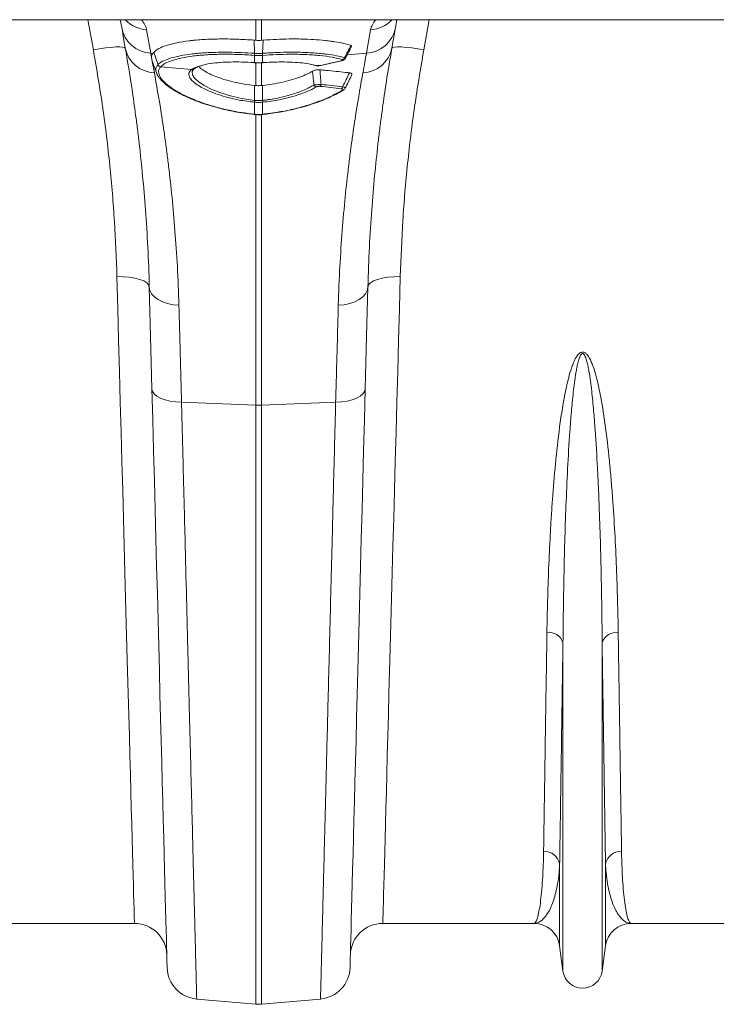
# Model space of a CAD drawing. Units: millimetres. Extents: x -208 to 14165, y 144 to 5870.
# Drawn here: x 2989 to 3204, y 2382 to 2685 of the extents above; entities that cross this region are included whole.
import ezdxf

# ---------------------------------------------------------------- set-up
doc = ezdxf.new("R2010")
doc.units = ezdxf.units.MM

msp = doc.modelspace()

# ---------------------------------------------------------------- linework, layer by layer
at = {"color": 7, "linetype": 'Continuous', "lineweight": 20}
for p, q in [((1557.372, 2685.403), (3567.3721, 2685.403)), ((3020.1063, 2682.9685), (3019.677, 2685.403)), ((3105.0672, 2685.403), (3104.6379, 2682.9685)), ((3027.8058, 2682.2809), (3029.0828, 2675.039)), ((3095.6614, 2675.039), (3096.9383, 2682.2809)), ((3061.1357, 2675.0278), (3061.0034, 2679.0938)), ((3063.6085, 2675.0278), (3063.7408, 2679.0938)), ((3029.0828, 2675.039), (3029.7137, 2674.9854)), ((3029.5426, 2672.5517), (3029.3004, 2673.8615)), ((3031.3197, 2671.5134), (3029.99, 2675.3262)), ((3061.1519, 2674.4018), (3061.1326, 2674.4032)), ((3061.1519, 2672.1525), (3061.1519, 2674.4018)), ((3063.6116, 2674.4032), (3063.5923, 2674.4018)), ((3063.5923, 2674.4018), (3063.5923, 2672.1525)), ((3081.4967, 2671.3164), (3087.7862, 2672.7238)), ((3081.628, 2671.3071), (3087.9175, 2672.7145)), ((3087.907, 2672.7124), (3087.9175, 2672.7145)), ((3029.6939, 2672.2478), (3029.5426, 2672.5517)), ((3029.5426, 2672.5517), (3030.1935, 2669.0301)), ((3032.1289, 2670.8844), (3041.7144, 2670.0707)), ((3061.0292, 2672.1611), (3061.1519, 2672.1525)), ((3061.0468, 2672.1301), (3061.1683, 2672.1216)), ((3061.5005, 2665.0887), (3061.5005, 2672.287)), ((3063.2436, 2672.287), (3063.2436, 2665.0887)), ((3063.5758, 2672.1212), (3063.6974, 2672.13)), ((3063.5923, 2672.1525), (3063.715, 2672.1611)), ((3079.312, 2671.4141), (3079.8271, 2671.2747)), ((3081.616, 2671.3048), (3081.628, 2671.3071)), ((3061.1505, 2660.5194), (3061.1357, 2665.1271)), ((3061.1357, 2665.1271), (3061.5005, 2665.0887)), ((3063.2436, 2665.0887), (3063.6085, 2665.1271)), ((3063.5936, 2660.5194), (3063.6085, 2665.1271)), ((3061.1519, 2659.9294), (3061.0717, 2659.9379)), ((3061.1519, 2656.2491), (3061.1519, 2659.9294)), ((3063.6725, 2659.9379), (3063.5923, 2659.9294)), ((3063.5923, 2659.9294), (3063.5923, 2656.2491)), ((3061.0781, 2656.1652), (3061.1393, 2656.159)), ((3061.0915, 2656.2552), (3061.1519, 2656.2491)), ((3063.5923, 2656.2491), (3063.6526, 2656.2552)), ((3063.6047, 2656.1595), (3063.6661, 2656.1654)), ((3038.589, 2567.3964), (3061.5005, 2566.5112)), ((3061.5005, 2381.7293), (3061.5005, 2566.5112)), ((3086.1551, 2567.3964), (3063.2436, 2566.5112)), ((3063.2436, 2566.5112), (3063.2436, 2381.7293)), ((3156.3252, 2391.9498), (3156.3252, 2493.3206)), ((3168.419, 2391.9498), (3168.419, 2493.3206)), ((3155.2948, 2399.7065), (3155.2948, 2424.8773)), ((3169.4493, 2399.7065), (3169.4493, 2424.8773)), ((3024.04, 2406.653), (2977.3797, 2406.653)), ((3147.3645, 2406.653), (3100.7042, 2406.653)), ((3224.04, 2406.653), (3177.3797, 2406.653)), ((3156.3252, 2391.9498), (3155.2948, 2399.7065)), ((3169.4493, 2399.7065), (3168.419, 2391.9498)), ((3043.2635, 2383.3248), (3061.5005, 2381.7293)), ((3081.4807, 2383.3248), (3063.2436, 2381.7293))]:
    msp.add_line(p, q, dxfattribs=at)
at = {"color": 8, "linetype": 'Continuous', "lineweight": 20}
for p, q in [((3011.3689, 2676.1264), (3009.6797, 2685.403)), ((3061.5005, 2679.0545), (3061.5005, 2685.403)), ((3063.2436, 2685.403), (3063.2436, 2679.0545)), ((3115.0644, 2685.403), (3113.3752, 2676.1264)), ((3095.6614, 2675.039), (3089.7121, 2674.5339)), ((3079.5822, 2671.4111), (3080.1962, 2671.2799)), ((3061.5005, 2566.5112), (3061.5005, 2656.2681)), ((3063.2436, 2656.3033), (3063.2436, 2566.5112))]:
    msp.add_line(p, q, dxfattribs=at)
at = {"color": 7, "linetype": 'Continuous', "lineweight": 20, "flags": 128}
for points in [[(3021.217, 2676.6692), (3020.806, 2679.0001), (3020.4356, 2681.1007), (3020.1063, 2682.9685)], [(3104.6379, 2682.9685), (3104.3085, 2681.1007), (3103.9382, 2679.0001), (3103.5271, 2676.6692)], [(3021.217, 2676.6692), (3020.9934, 2676.8596), (3020.4096, 2676.978), (3019.4875, 2677.0198), (3018.2615, 2676.9835), (3016.7776, 2676.8704), (3015.0912, 2676.6848), (3013.2656, 2676.4337), (3011.3689, 2676.1264)], [(3113.3752, 2676.1264), (3111.4786, 2676.4337), (3109.6529, 2676.6848), (3107.9666, 2676.8704), (3106.4827, 2676.9835), (3105.2567, 2677.0198), (3104.3345, 2676.978), (3103.7508, 2676.8596), (3103.5271, 2676.6692)], [(3029.6491, 2672.342), (3030.3505, 2670.4127), (3031.052, 2668.4834)], [(3061.0292, 2672.1611), (3061.042, 2672.1323), (3061.0468, 2672.1302)], [(3063.715, 2672.1611), (3063.7021, 2672.1323), (3063.6973, 2672.1302)], [(3061.0781, 2656.1651), (3061.0783, 2656.1652), (3061.0784, 2656.1655)], [(3018.6452, 2606.1522), (3020.5844, 2606.1307), (3022.4499, 2605.9778), (3024.1708, 2605.6994), (3025.6819, 2605.3059), (3026.9257, 2604.8124), (3027.8549, 2604.2376), (3028.4343, 2603.6032), (3028.6418, 2602.9335)], [(3024.04, 2406.653), (3024.035, 2406.8375), (3024.0201, 2407.3906), (3023.9952, 2408.3118), (3023.9603, 2409.5999), (3023.9156, 2411.2533), (3023.8611, 2413.2701), (3023.7968, 2415.6478), (3023.7228, 2418.3836), (3023.6392, 2421.4741), (3023.5462, 2424.9157), (3023.4437, 2428.7042), (3023.332, 2432.835), (3023.2112, 2437.3032), (3023.0814, 2442.1033), (3022.9428, 2447.2295), (3022.7955, 2452.6758), (3022.6397, 2458.4355), (3022.4757, 2464.5017), (3022.3036, 2470.867), (3022.1235, 2477.5239), (3021.9359, 2484.4642), (3021.7408, 2491.6796), (3021.5384, 2499.1614), (3021.3292, 2506.9006), (3021.1132, 2514.8878), (3020.8907, 2523.1135), (3020.6621, 2531.5677), (3020.4276, 2540.2402), (3020.1875, 2549.1205), (3019.942, 2558.198), (3019.6915, 2567.4617), (3019.4362, 2576.9005), (3019.1766, 2586.5029), (3018.9128, 2596.2574), (3018.6452, 2606.1522)], [(3106.0989, 2606.1522), (3104.1598, 2606.1307), (3102.2943, 2605.9778), (3100.5734, 2605.6994), (3099.0623, 2605.3059), (3097.8185, 2604.8124), (3096.8893, 2604.2376), (3096.3099, 2603.6032), (3096.1024, 2602.9335)], [(3106.0989, 2606.1522), (3105.8314, 2596.2574), (3105.5676, 2586.5029), (3105.3079, 2576.9005), (3105.0527, 2567.4617), (3104.8022, 2558.198), (3104.5567, 2549.1205), (3104.3166, 2540.2402), (3104.0821, 2531.5677), (3103.8534, 2523.1135), (3103.631, 2514.8878), (3103.415, 2506.9006), (3103.2057, 2499.1614), (3103.0034, 2491.6796), (3102.8083, 2484.4642), (3102.6206, 2477.5239), (3102.4406, 2470.867), (3102.2685, 2464.5017), (3102.1044, 2458.4355), (3101.9487, 2452.6758), (3101.8014, 2447.2295), (3101.6628, 2442.1033), (3101.533, 2437.3032), (3101.4122, 2432.835), (3101.3005, 2428.7042), (3101.198, 2424.9157), (3101.1049, 2421.4741), (3101.0214, 2418.3836), (3100.9474, 2415.6478), (3100.8831, 2413.2701), (3100.8285, 2411.2533), (3100.7838, 2409.5999), (3100.749, 2408.3118), (3100.7241, 2407.3906), (3100.7091, 2406.8375), (3100.7042, 2406.653)], [(3028.6418, 2602.9335), (3028.8377, 2601.8655), (3029.3628, 2600.8422), (3030.1994, 2599.8978), (3031.3194, 2599.0642), (3032.6852, 2598.3694), (3034.2509, 2597.8366), (3035.9639, 2597.4838), (3037.7668, 2597.3228)], [(3029.464, 2571.534), (3029.2506, 2579.6837), (3029.0422, 2587.6434), (3028.8391, 2595.3982), (3028.6418, 2602.9335)], [(3096.1024, 2602.9335), (3095.9064, 2601.8655), (3095.3814, 2600.8422), (3094.5448, 2599.8978), (3093.4248, 2599.0642), (3092.059, 2598.3694), (3090.4933, 2597.8366), (3088.7802, 2597.4838), (3086.9774, 2597.3228)], [(3096.1024, 2602.9335), (3095.9051, 2595.3982), (3095.702, 2587.6434), (3095.4935, 2579.6837), (3095.2801, 2571.534)], [(3029.464, 2571.534), (3029.6538, 2570.7343), (3030.1747, 2569.9704), (3031.0091, 2569.2682), (3032.1288, 2568.6513), (3033.496, 2568.1405), (3035.0646, 2567.7532), (3036.7816, 2567.5023), (3038.589, 2567.3964)], [(3034.1384, 2393.025), (3034.1337, 2393.207), (3034.1194, 2393.7528), (3034.0956, 2394.6618), (3034.0623, 2395.933), (3034.0196, 2397.5649), (3033.9674, 2399.5556), (3033.906, 2401.9028), (3033.8352, 2404.604), (3033.7553, 2407.6559), (3033.6663, 2411.0552), (3033.5683, 2414.7978), (3033.4614, 2418.8796), (3033.3458, 2423.296), (3033.2215, 2428.0417), (3033.0887, 2433.1114), (3032.9476, 2438.4994), (3032.7984, 2444.1995), (3032.6411, 2450.2051), (3032.476, 2456.5094), (3032.3033, 2463.1052), (3032.1232, 2469.985), (3031.9358, 2477.1408), (3031.7414, 2484.5646), (3031.5402, 2492.2478), (3031.3324, 2500.1817), (3031.1184, 2508.3572), (3030.8982, 2516.765), (3030.6722, 2525.3954), (3030.4406, 2534.2386), (3030.2038, 2543.2845), (3029.9618, 2552.5228), (3029.7152, 2561.9429), (3029.464, 2571.534)], [(3095.2801, 2571.534), (3095.0903, 2570.7343), (3094.5695, 2569.9704), (3093.7351, 2569.2682), (3092.6154, 2568.6513), (3091.2482, 2568.1405), (3089.6796, 2567.7532), (3087.9626, 2567.5023), (3086.1551, 2567.3964)], [(3095.2801, 2571.534), (3095.029, 2561.9429), (3094.7823, 2552.5228), (3094.5404, 2543.2845), (3094.3035, 2534.2386), (3094.072, 2525.3954), (3093.846, 2516.765), (3093.6258, 2508.3572), (3093.4117, 2500.1817), (3093.204, 2492.2478), (3093.0028, 2484.5646), (3092.8084, 2477.1408), (3092.621, 2469.985), (3092.4408, 2463.1052), (3092.2681, 2456.5094), (3092.103, 2450.2051), (3091.9458, 2444.1995), (3091.7965, 2438.4994), (3091.6554, 2433.1114), (3091.5227, 2428.0417), (3091.3984, 2423.296), (3091.2827, 2418.8796), (3091.1759, 2414.7978), (3091.0779, 2411.0552), (3090.9888, 2407.6559), (3090.9089, 2404.604), (3090.8382, 2401.9028), (3090.7767, 2399.5556), (3090.7246, 2397.5649), (3090.6819, 2395.933), (3090.6486, 2394.6618), (3090.6248, 2393.7528), (3090.6105, 2393.207), (3090.6057, 2393.025)]]:
    msp.add_lwpolyline(points, dxfattribs=at)
at = {"color": 8, "linetype": 'Continuous', "lineweight": 20, "flags": 128}
for points in [[(3087.7862, 2672.7238), (3087.8702, 2672.7093), (3087.907, 2672.7124)], [(3042.2844, 2670.0325), (3041.8662, 2669.3952), (3042.0098, 2668.4025), (3042.7252, 2667.2933), (3043.878, 2666.2239), (3045.5193, 2665.1202), (3047.7042, 2663.9926), (3050.3793, 2662.9166), (3053.3338, 2661.9932), (3056.6455, 2661.2137), (3061.1505, 2660.5194), (3061.1505, 2660.5194), (3061.1505, 2660.5194)], [(3061.1519, 2672.1525), (3061.1638, 2672.1238), (3061.1686, 2672.1216)], [(3063.5923, 2672.1525), (3063.5804, 2672.1238), (3063.5758, 2672.1216)], [(3081.4967, 2671.3164), (3081.5807, 2671.3019), (3081.616, 2671.3048)], [(3061.0784, 2656.1655), (3061.0829, 2656.1897), (3061.0915, 2656.2552)]]:
    msp.add_lwpolyline(points, dxfattribs=at)
at = {"color": 8, "linetype": 'Continuous', "lineweight": 20}
for centre, radius, start, end in [((3028.5066, 2692.2362), 9.9799, 223.211509, 265.973553), ((3096.2375, 2692.2363), 9.9801, 274.026669, 316.788169), ((3041.8617, 2670.9619), 0.9034, 260.611786, 309.483317), ((3041.9942, 2671.0463), 0.8968, 260.376503, 301.146868), ((3060.663, 2656.2711), 0.4894, 346.744021, 357.425798), ((3064.0807, 2656.2711), 0.4889, 182.577642, 193.271101), ((3064.0776, 2656.2723), 0.4253, 182.298623, 194.595147)]:
    msp.add_arc(centre, radius, start, end, dxfattribs=at)
at = {"color": 7, "linetype": 'Continuous', "lineweight": 20}
for centre, radius, start, end in [((3029.6849, 2684.7663), 9.7459, 190.62964, 266.457787), ((3095.0592, 2684.7663), 9.7459, 273.542268, 349.370211), ((3030.543, 2678.5344), 9.5107, 191.310216, 267.894058), ((3094.2012, 2678.5344), 9.5107, 272.105798, 348.689928), ((3065.325, 2674.6945), 4.2025, 175.451282, 183.974603), ((3065.4549, 2674.6827), 4.3122, 175.429915, 183.736259), ((3059.2895, 2674.6829), 4.3119, 356.262157, 4.568935), ((3059.4263, 2674.6945), 4.1954, 356.018176, 4.555939), ((3087.9504, 2674.0598), 1.0065, 286.231963, 340.14909), ((3032.2725, 2671.9134), 1.039, 202.907626, 262.053156), ((3032.2768, 2671.9179), 1.039, 202.908096, 262.0412), ((3080.0246, 2671.9434), 0.6853, 253.697445, 284.498722), ((3080.4222, 2665.7234), 1.0985, 205.836805, 258.689195), ((3080.6528, 2665.6381), 1.0335, 309.948838, 349.217858), ((3087.2785, 2664.9144), 1.0604, 310.769652, 348.546729), ((3088.2332, 2664.2498), 0.6364, 260.000118, 301.11081), ((3049.7239, 2661.7727), 11.4952, 350.815598, 353.740603), ((3075.0096, 2661.7709), 11.4844, 186.256586, 189.184329), ((3050.0854, 2661.7366), 11.2131, 350.725153, 353.724072), ((3074.6987, 2661.742), 11.2534, 186.281297, 189.269478), ((3062.3721, 2589.0904), 22.5961, 267.789494, 272.210506), ((3151.8452, 2491.6794), 4.7711, 20.119563, 95.731801), ((3172.8989, 2491.6794), 4.7711, 84.268239, 159.880398), ((3150.4707, 2424.0155), 4.9005, 10.129249, 91.546989), ((3174.2735, 2424.0155), 4.9006, 88.453189, 169.870573), ((3024.04, 2396.653), 10, 1.5, 90), ((3100.7042, 2396.653), 10, 90, 178.5), ((3147.3645, 2398.653), 8, 7.566631, 90), ((3177.3797, 2398.653), 8, 90, 172.433369), ((3044.135, 2393.2868), 10, 181.5, 265), ((3080.6091, 2393.2868), 10, 275, 358.5), ((3162.3721, 2392.753), 6.1, 187.566631, 352.433369), ((3062.3721, 2391.6912), 10, 265, 275)]:
    msp.add_arc(centre, radius, start, end, dxfattribs=at)
at = {"color": 8, "linetype": 'Continuous', "lineweight": 20}
for centre, major_axis, start_param, end_param in [((2962.5402, 2687.4489), (65.3123, -6.2886), 0.06849789, 0.25289531), ((3162.2039, 2687.4489), (65.3123, 6.2886), 2.88869735, 3.07309476)]:
    msp.add_ellipse(centre, major_axis=major_axis, ratio=0.24738579, start_param=start_param, end_param=end_param, dxfattribs=at)
at = {"color": 7, "linetype": 'Continuous', "lineweight": 20}
for points, knots in [([(3029.99, 2675.3262), (3030.363, 2675.733), (3030.8809, 2676.1136), (3032.1941, 2676.825), (3032.9895, 2677.1558), (3034.3986, 2677.6131), (3034.8999, 2677.7574), (3035.958, 2678.0286), (3036.5156, 2678.1558), (3038.2738, 2678.5124), (3039.5587, 2678.717), (3041.3108, 2678.93), (3041.6684, 2678.9704), (3042.3915, 2679.0461), (3042.7579, 2679.0815), (3043.8711, 2679.1806), (3044.6323, 2679.2371), (3046.9717, 2679.3783), (3048.6057, 2679.4349), (3050.7442, 2679.4571), (3051.1773, 2679.4591), (3052.0456, 2679.4581), (3052.4816, 2679.4552), (3053.7953, 2679.4392), (3054.6786, 2679.4188), (3057.3508, 2679.329), (3059.1618, 2679.2312), (3061.0034, 2679.0938)], [0, 0, 0, 0, 0.125, 0.125, 0.25, 0.25, 0.3125, 0.3125, 0.375, 0.375, 0.5, 0.5, 0.53125, 0.53125, 0.5625, 0.5625, 0.625, 0.625, 0.75, 0.75, 0.78125, 0.78125, 0.8125, 0.8125, 0.875, 0.875, 1, 1, 1, 1]), ([(3063.7408, 2679.0938), (3065.1282, 2679.1973), (3066.497, 2679.2781), (3069.1991, 2679.3967), (3070.5325, 2679.4343), (3072.5056, 2679.4581), (3073.1587, 2679.4605), (3074.4559, 2679.4542), (3075.1009, 2679.4454), (3076.9952, 2679.4026), (3078.2129, 2679.3524), (3080.56, 2679.2093), (3081.6893, 2679.1164), (3083.3161, 2678.9446), (3083.8485, 2678.8817), (3084.8835, 2678.7457), (3085.3841, 2678.6728), (3086.8355, 2678.4401), (3087.7364, 2678.2661), (3089.4076, 2677.881), (3090.1778, 2677.6699), (3090.8799, 2677.4396)], [0, 0, 0, 0, 0.125, 0.125, 0.25, 0.25, 0.3125, 0.3125, 0.375, 0.375, 0.5, 0.5, 0.625, 0.625, 0.6875, 0.6875, 0.75, 0.75, 0.875, 0.875, 1, 1, 1, 1]), ([(3018.6452, 2606.1522), (3018.4333, 2611.8004), (3018.0093, 2623.0967), (3016.5236, 2640.5187), (3014.4194, 2658.2162), (3012.3857, 2670.1563), (3011.3689, 2676.1264)], [0, 0, 0, 0, 0.24753842, 0.49507291, 0.74753604, 1, 1, 1, 1]), ([(3028.6418, 2602.9335), (3028.4194, 2611.4262), (3027.9973, 2619.3313), (3026.9114, 2634.0311), (3026.2469, 2640.8257), (3025.3495, 2648.6167), (3025.1666, 2650.1396), (3024.8889, 2652.3703), (3024.7957, 2653.105), (3024.6085, 2654.5562), (3024.5144, 2655.2727), (3024.0441, 2658.7969), (3023.6669, 2661.4409), (3022.5563, 2668.8559), (3021.8441, 2673.1125), (3021.217, 2676.6691)], [0, 0, 0, 0, 0.25, 0.25, 0.5, 0.5, 0.5625, 0.5625, 0.59375, 0.59375, 0.625, 0.625, 0.75, 0.75, 1, 1, 1, 1]), ([(3088.8971, 2673.718), (3089.2336, 2674.3426), (3089.9005, 2675.5804), (3090.5554, 2676.8236), (3090.8799, 2677.4396)], [0, 0, 0, 0, 0.50457805, 1, 1, 1, 1]), ([(3089.1567, 2673.4632), (3089.174, 2673.495), (3089.8433, 2674.7282), (3090.4735, 2675.9791), (3091.0875, 2677.1977)], [0, 0, 0, 0, 0.02574707, 1, 1, 1, 1]), ([(3090.8799, 2677.4396), (3090.9633, 2677.4043), (3091.1283, 2677.3346), (3091.1068, 2677.2401), (3091.0961, 2677.1934)], [0, 0, 0, 0, 0.50540192, 1, 1, 1, 1]), ([(3103.5272, 2676.6691), (3102.9003, 2673.1143), (3102.1892, 2668.863), (3101.0809, 2661.4658), (3100.7046, 2658.8293), (3100.1418, 2654.6146), (3099.9544, 2653.1651), (3099.5829, 2650.1837), (3099.3995, 2648.6572), (3098.4995, 2640.8493), (3097.8337, 2634.0431), (3096.7466, 2619.3291), (3096.3246, 2611.4214), (3096.1024, 2602.9335)], [0, 0, 0, 0, 0.25, 0.25, 0.375, 0.375, 0.4375, 0.4375, 0.5, 0.5, 0.75, 0.75, 1, 1, 1, 1]), ([(3113.3752, 2676.1264), (3112.377, 2670.2731), (3110.3804, 2658.5667), (3108.268, 2640.982), (3106.7512, 2623.4369), (3106.3164, 2611.9138), (3106.0989, 2606.1522)], [0, 0, 0, 0, 0.24752589, 0.49505089, 0.74752344, 1, 1, 1, 1]), ([(3031.3197, 2671.5134), (3031.3197, 2671.5134), (3031.3197, 2671.834), (3032.8369, 2672.6162), (3034.9159, 2673.5144), (3038.0341, 2674.2863), (3041.7725, 2674.8693), (3046.1407, 2675.245), (3049.9994, 2675.3717), (3053.6474, 2675.3695), (3057.0136, 2675.2909), (3059.7557, 2675.114), (3061.1357, 2675.0278), (3061.1357, 2675.0278)], [0, 0, 0, 0, 0.00000144, 0.1237164, 0.24743392, 0.37289192, 0.49835176, 0.62597583, 0.7536007, 0.80332328, 0.90166142, 0.99999858, 1, 1, 1, 1]), ([(3061.1326, 2674.4032), (3059.4556, 2674.5086), (3056.1017, 2674.7194), (3051.1864, 2674.7748), (3046.5238, 2674.6211), (3042.2759, 2674.245), (3038.622, 2673.6606), (3035.6627, 2672.8953), (3033.3986, 2671.9731), (3032.5548, 2671.2503), (3032.1329, 2670.8888)], [0, 0, 0, 0, 0.12321504, 0.24643179, 0.3741376, 0.50184242, 0.62731363, 0.75278213, 0.87639291, 1, 1, 1, 1]), ([(3061.1357, 2675.0278), (3061.1357, 2675.0278), (3061.1426, 2675.0273), (3061.1496, 2675.0268), (3061.1564, 2675.0263)], [0, 0, 0, 0, 0.00286393, 1, 1, 1, 1]), ([(3063.5923, 2674.4018), (3063.4658, 2674.3931), (3063.06, 2674.3653), (3062.3715, 2674.3491), (3061.6835, 2674.3653), (3061.2777, 2674.3931), (3061.1519, 2674.4018)], [0, 0, 0, 0, 0.15579414, 0.50000044, 0.84495837, 1, 1, 1, 1]), ([(3061.1564, 2675.0263), (3061.2818, 2675.0184), (3061.6861, 2674.9928), (3062.3715, 2674.9779), (3063.0575, 2674.9928), (3063.4618, 2675.0184), (3063.5877, 2675.0263)], [0, 0, 0, 0, 0.15499692, 0.49999653, 0.84424173, 1, 1, 1, 1]), ([(3063.5877, 2675.0263), (3063.5946, 2675.0268), (3063.6015, 2675.0273), (3063.6085, 2675.0278), (3063.6085, 2675.0278)], [0, 0, 0, 0, 0.99713404, 1, 1, 1, 1]), ([(3063.6085, 2675.0278), (3063.6085, 2675.0278), (3065.068, 2675.119), (3067.9682, 2675.303), (3072.5386, 2675.3985), (3077.1826, 2675.3166), (3080.9009, 2675.0616), (3083.9636, 2674.7121), (3086.4958, 2674.3184), (3088.0966, 2673.9181), (3088.8971, 2673.718)], [0, 0, 0, 0, 0.00000197, 0.14486029, 0.28971865, 0.46718718, 0.64465278, 0.7259081, 0.86295327, 1, 1, 1, 1]), ([(3088.2317, 2673.0934), (3087.2237, 2673.3457), (3085.1782, 2673.8575), (3081.2821, 2674.374), (3076.8646, 2674.6931), (3072.3461, 2674.7737), (3067.8753, 2674.6793), (3065.0418, 2674.4958), (3063.6116, 2674.4032)], [0, 0, 0, 0, 0.17501149, 0.3551065, 0.53011575, 0.71018358, 0.8537175, 1, 1, 1, 1]), ([(3087.7862, 2672.7238), (3087.9038, 2672.7501), (3088.0102, 2672.7794), (3088.1911, 2672.8433), (3088.2645, 2672.8777), (3088.3587, 2672.9471), (3088.3784, 2672.9819), (3088.3587, 2673.0288), (3088.3438, 2673.0438), (3088.2988, 2673.0707), (3088.2689, 2673.0827), (3088.2317, 2673.0934)], [0, 0, 0, 0, 0.25, 0.25, 0.5, 0.5, 0.75, 0.75, 0.875, 0.875, 1, 1, 1, 1]), ([(3087.9051, 2672.7231), (3088.0814, 2672.7628), (3088.4199, 2672.8391), (3088.7819, 2673.0307), (3089.046, 2673.2571), (3089.12, 2673.4168), (3089.1439, 2673.4683)], [0, 0, 0, 0, 0.353099339, 0.678054484, 0.896085246, 1, 1, 1, 1]), ([(3094.5506, 2669.0301), (3094.7584, 2670.154), (3095.1744, 2672.4047), (3095.4989, 2674.1601), (3095.6614, 2675.039)], [0, 0, 0, 0, 0.49933257, 1, 1, 1, 1]), ([(3031.3155, 2671.509), (3031.3169, 2671.5105), (3031.3183, 2671.5119), (3031.3197, 2671.5134), (3031.3197, 2671.5134), (3031.3197, 2671.5134), (3031.3197, 2671.5134)], [0, 0, 0, 0, 0.0000207755031, 0.0000207755031, 0.0000207755031, 0.0000208355031, 0.0000208355031, 0.0000208355031, 0.0000208355031]), ([(3032.1289, 2670.8844), (3031.9433, 2670.6384), (3031.5701, 2670.1435), (3031.4194, 2669.1299), (3031.8252, 2667.8104), (3033.1423, 2666.166), (3035.2781, 2664.4225), (3037.9316, 2662.8048), (3040.8981, 2661.3524), (3044.2526, 2659.9832), (3048.3775, 2658.6236), (3052.8425, 2657.516), (3057.133, 2656.7177), (3059.7649, 2656.4102), (3061.0915, 2656.2552)], [0, 0, 0, 0, 0.0604385, 0.12160323, 0.2158883, 0.31303193, 0.40739551, 0.5045039, 0.57888719, 0.65452415, 0.75157007, 0.85140384, 0.92509677, 1, 1, 1, 1]), ([(3061.0717, 2659.9379), (3059.4955, 2660.1431), (3056.7087, 2660.5061), (3052.9564, 2661.3718), (3049.8093, 2662.3043), (3047.0282, 2663.3712), (3044.7307, 2664.4884), (3042.959, 2665.6094), (3041.6761, 2666.7136), (3040.9219, 2667.7892), (3040.7597, 2668.7164), (3041.0368, 2669.4798), (3041.4885, 2669.8737), (3041.7144, 2670.0707)], [0, 0, 0, 0, 0.12301282, 0.21750143, 0.31199259, 0.4062549, 0.50051131, 0.58783477, 0.67515086, 0.76734458, 0.85953419, 0.92976549, 1, 1, 1, 1]), ([(3041.968, 2669.613), (3041.9977, 2669.6864), (3042.0622, 2669.8454), (3042.3561, 2670.1144), (3042.5144, 2670.2593)], [0, 0, 0, 0, 0.46124118, 1, 1, 1, 1]), ([(3042.4662, 2670.2684), (3042.5807, 2670.3438), (3042.9179, 2670.5658), (3043.5934, 2670.8788), (3044.3276, 2671.1087), (3044.6827, 2671.2199)], [0, 0, 0, 0, 0.20976854, 0.61784246, 1, 1, 1, 1]), ([(3043.9093, 2670.9635), (3044.0056, 2670.8455), (3044.3541, 2670.4187), (3045.479, 2669.6381), (3047.2215, 2668.6726), (3049.422, 2667.7385), (3051.96, 2666.8844), (3054.8234, 2666.1372), (3057.9038, 2665.5215), (3060.0613, 2665.2583), (3061.1357, 2665.1271)], [0, 0, 0, 0, 0.05020851, 0.18161783, 0.31677327, 0.4494989, 0.58590318, 0.72178332, 0.86144928, 1, 1, 1, 1]), ([(3044.4, 2671.1983), (3044.9176, 2671.3463), (3046.2055, 2671.7148), (3048.4064, 2672.0168), (3051.0098, 2672.2534), (3053.6857, 2672.3748), (3057.2241, 2672.378), (3059.7301, 2672.2352), (3061.0292, 2672.1611)], [0, 0, 0, 0, 0.14130577, 0.35160069, 0.44150155, 0.62304845, 0.80459455, 1, 1, 1, 1]), ([(3061.1519, 2672.1525), (3061.2663, 2672.145), (3061.6719, 2672.1183), (3062.3811, 2672.1015), (3063.0813, 2672.1187), (3063.4868, 2672.1455), (3063.5923, 2672.1525)], [0, 0, 0, 0, 0.1410447, 0.50000327, 0.87003794, 1, 1, 1, 1]), ([(3061.1689, 2672.1273), (3061.2856, 2672.1178), (3062.0601, 2672.0547), (3062.8716, 2672.0606), (3063.5525, 2672.1208), (3063.576, 2672.1229)], [0, 0, 0, 0, 0.14625963, 0.97043262, 1, 1, 1, 1]), ([(3063.715, 2672.1611), (3065.4018, 2672.251), (3068.278, 2672.4042), (3072.1138, 2672.3455), (3075.1985, 2672.1461), (3077.7574, 2671.8367), (3079.0326, 2671.5392), (3079.5822, 2671.4111)], [0, 0, 0, 0, 0.27252818, 0.46465915, 0.66235701, 0.85448818, 1, 1, 1, 1]), ([(3078.9999, 2669.5109), (3079.1403, 2669.5842), (3079.3932, 2669.7164), (3079.9377, 2669.8666), (3080.4931, 2669.9474), (3080.9595, 2669.9617), (3081.1997, 2669.9443), (3081.2888, 2669.9378)], [0, 0, 0, 0, 0.26831088, 0.48348596, 0.69991716, 0.88865285, 1, 1, 1, 1]), ([(3079.8483, 2671.2869), (3079.932, 2671.2659), (3080.1916, 2671.2007), (3080.568, 2671.1821), (3080.8679, 2671.2091), (3080.9516, 2671.2166)], [0, 0, 0, 0, 0.25521419, 0.79218771, 1, 1, 1, 1]), ([(3080.1962, 2671.2799), (3080.2262, 2671.2727), (3080.3217, 2671.2498), (3080.5403, 2671.228), (3080.8551, 2671.2289), (3081.1935, 2671.2575), (3081.3957, 2671.2967), (3081.4967, 2671.3164)], [0, 0, 0, 0, 0.10257024, 0.32638952, 0.54962976, 0.77485792, 1, 1, 1, 1]), ([(3080.9516, 2671.2166), (3081.0505, 2671.2219), (3081.2833, 2671.2343), (3081.4932, 2671.2855), (3081.6139, 2671.3149)], [0, 0, 0, 0, 0.42493539, 1, 1, 1, 1]), ([(3081.2888, 2669.9378), (3081.9161, 2669.8794), (3083.6314, 2669.7195), (3086.2596, 2669.462), (3088.6723, 2669.2159), (3089.9967, 2669.0761), (3090.4082, 2669.0326)], [0, 0, 0, 0, 0.20645885, 0.56451499, 0.86468246, 1, 1, 1, 1]), ([(3081.2888, 2669.9378), (3081.3486, 2669.2819), (3081.4848, 2667.7869), (3081.6022, 2666.2867), (3081.6681, 2665.4448)], [0, 0, 0, 0, 0.43881013, 1, 1, 1, 1]), ([(3030.1935, 2669.0301), (3030.8365, 2665.5521), (3031.5661, 2661.3909), (3032.7023, 2654.1511), (3033.0879, 2651.5708), (3033.5682, 2648.1337), (3033.6643, 2647.4351), (3033.8554, 2646.0205), (3033.9505, 2645.3046), (3034.2339, 2643.1311), (3034.4204, 2641.6478), (3035.3351, 2634.0628), (3036.0109, 2627.4577), (3037.1136, 2613.1936), (3037.5412, 2605.5348), (3037.7668, 2597.3227)], [0, 0, 0, 0, 0.25, 0.25, 0.375, 0.375, 0.40625, 0.40625, 0.4375, 0.4375, 0.5, 0.5, 0.75, 0.75, 1, 1, 1, 1]), ([(3030.9134, 2668.8921), (3030.9384, 2668.8129), (3031.0776, 2668.3709), (3031.6122, 2667.5722), (3032.5377, 2666.4685), (3033.8022, 2665.3391), (3035.3396, 2664.2146), (3037.1305, 2663.1153), (3039.1567, 2662.0478), (3041.4167, 2661.0149), (3043.9024, 2660.0279), (3046.5791, 2659.1084), (3049.4138, 2658.2754), (3052.2567, 2657.5733), (3055.1004, 2656.9974), (3057.9916, 2656.5512), (3060.002, 2656.2914), (3061.0583, 2656.1808), (3061.0797, 2656.1785)], [0, 0, 0, 0, 0.0144557, 0.08070193, 0.15226899, 0.22576463, 0.29829446, 0.36928503, 0.43966727, 0.51125095, 0.58328633, 0.65558354, 0.72781943, 0.79973044, 0.86297759, 0.92828403, 0.99854683, 1, 1, 1, 1]), ([(3063.6085, 2665.1271), (3064.603, 2665.2472), (3066.6161, 2665.4903), (3069.5984, 2666.0658), (3072.5097, 2666.8006), (3075.1, 2667.6569), (3077.3247, 2668.5747), (3078.4368, 2669.1962), (3078.9999, 2669.5109)], [0, 0, 0, 0, 0.16042711, 0.32475471, 0.49916601, 0.67875598, 0.83735113, 1, 1, 1, 1]), ([(3079.4335, 2665.2447), (3079.3466, 2666.1532), (3079.2104, 2667.5768), (3079.0558, 2668.997), (3078.9999, 2669.5109)], [0, 0, 0, 0, 0.63817745, 1, 1, 1, 1]), ([(3086.9774, 2597.3227), (3087.2028, 2605.5302), (3087.6303, 2613.1916), (3088.7342, 2627.4696), (3089.4114, 2634.086), (3090.3287, 2641.6877), (3090.5157, 2643.1744), (3090.8948, 2646.0794), (3091.0862, 2647.4928), (3091.661, 2651.603), (3092.0457, 2654.1758), (3093.1794, 2661.398), (3093.908, 2665.5539), (3094.5506, 2669.0301)], [0, 0, 0, 0, 0.25, 0.25, 0.5, 0.5, 0.5625, 0.5625, 0.625, 0.625, 0.75, 0.75, 1, 1, 1, 1]), ([(3088.3178, 2664.7038), (3088.6891, 2665.4623), (3089.394, 2666.9022), (3090.0824, 2668.3483), (3090.4082, 2669.0326)], [0, 0, 0, 0, 0.52673526, 1, 1, 1, 1]), ([(3089.1484, 2664.3124), (3089.1961, 2664.4085), (3089.8832, 2665.7909), (3090.543, 2667.1836), (3091.157, 2668.4796)], [0, 0, 0, 0, 0.069449403, 1, 1, 1, 1]), ([(3090.4082, 2669.0326), (3090.5509, 2669.0112), (3090.8363, 2668.9683), (3091.1001, 2668.836), (3091.2308, 2668.6716), (3091.1769, 2668.5472), (3091.1493, 2668.4834)], [0, 0, 0, 0, 0.247411851, 0.494987551, 0.741307259, 1, 1, 1, 1]), ([(3063.2436, 2665.0887), (3063.0931, 2665.0753), (3062.728, 2665.0428), (3062.1447, 2665.0355), (3061.7153, 2665.071), (3061.5005, 2665.0887)], [0, 0, 0, 0, 0.25975946, 0.62987675, 1, 1, 1, 1]), ([(3063.5936, 2660.5194), (3063.7914, 2660.5412), (3063.9915, 2660.5644), (3064.3878, 2660.6126), (3064.9804, 2660.6881), (3065.5681, 2660.7731), (3066.7369, 2660.9554), (3067.5075, 2661.0935), (3069.0308, 2661.4024), (3069.7747, 2661.5716), (3071.217, 2661.9346), (3071.9174, 2662.129), (3073.2767, 2662.5421), (3073.9357, 2662.7607), (3075.2111, 2663.2219), (3075.8172, 2663.4607), (3077.5346, 2664.195), (3078.5508, 2664.7098), (3079.4335, 2665.2447)], [0, 0, 0, 0, 0.03125, 0.03125, 0.0625, 0.125, 0.125, 0.25, 0.25, 0.375, 0.375, 0.5, 0.5, 0.625, 0.625, 0.75, 0.75, 1, 1, 1, 1]), ([(3063.6526, 2656.2552), (3065.0181, 2656.4154), (3067.7739, 2656.7388), (3072.1239, 2657.5642), (3076.6407, 2658.7027), (3081.0379, 2660.1757), (3084.9996, 2661.8423), (3087.0718, 2663.0238), (3088.1227, 2663.623)], [0, 0, 0, 0, 0.140750258, 0.28404547, 0.460620988, 0.642236061, 0.81855893, 1, 1, 1, 1]), ([(3063.6655, 2656.1697), (3064.4085, 2656.2497), (3066.1397, 2656.4361), (3068.8795, 2656.8646), (3071.8637, 2657.445), (3074.823, 2658.1517), (3077.6792, 2658.9614), (3080.387, 2659.8602), (3082.906, 2660.8298), (3085.1645, 2661.8444), (3087.032, 2662.8067), (3088.0675, 2663.4207), (3088.5247, 2663.6918)], [0, 0, 0, 0, 0.07538337, 0.17566805, 0.28137727, 0.38833353, 0.49609488, 0.60405894, 0.71151864, 0.8178709, 0.91958871, 1, 1, 1, 1]), ([(3080.2068, 2664.6462), (3079.487, 2664.2659), (3078.0266, 2663.494), (3075.2716, 2662.4232), (3072.1579, 2661.4679), (3068.3101, 2660.5513), (3065.3776, 2660.1634), (3063.6725, 2659.9379)], [0, 0, 0, 0, 0.18195684, 0.369194103, 0.551606804, 0.739274928, 1, 1, 1, 1]), ([(3079.4335, 2665.2447), (3079.5865, 2665.2603), (3079.8714, 2665.2895), (3080.4189, 2665.3402), (3080.9561, 2665.3872), (3081.382, 2665.4224), (3081.6, 2665.4395), (3081.6681, 2665.4448)], [0, 0, 0, 0, 0.25588943, 0.47669659, 0.7074658, 0.90862884, 1, 1, 1, 1]), ([(3081.3164, 2664.8458), (3081.2821, 2664.8488), (3081.1742, 2664.8583), (3080.9583, 2664.8561), (3080.6843, 2664.82), (3080.4114, 2664.7479), (3080.2796, 2664.6824), (3080.2068, 2664.6462)], [0, 0, 0, 0, 0.09079891, 0.28549716, 0.50755053, 0.72813789, 1, 1, 1, 1]), ([(3087.9709, 2664.1113), (3086.8617, 2664.2381), (3084.6431, 2664.4918), (3082.4253, 2664.7278), (3081.3164, 2664.8458)], [0, 0, 0, 0, 0.50000694, 1, 1, 1, 1]), ([(3081.6681, 2665.4448), (3082.7762, 2665.3257), (3084.9923, 2665.0876), (3087.2093, 2664.8318), (3088.3178, 2664.7038)], [0, 0, 0, 0, 0.49999607, 1, 1, 1, 1]), ([(3088.1227, 2663.623), (3088.2023, 2663.6806), (3088.3399, 2663.7801), (3088.3757, 2663.9147), (3088.3132, 2664.0089), (3088.1819, 2664.0772), (3088.0413, 2664.0999), (3087.9709, 2664.1113)], [0, 0, 0, 0, 0.3041108, 0.52589919, 0.68304583, 0.84147007, 1, 1, 1, 1]), ([(3088.5556, 2663.7135), (3088.6531, 2663.7716), (3088.8872, 2663.911), (3089.0477, 2664.1644), (3089.1414, 2664.3123)], [0, 0, 0, 0, 0.41641679, 1, 1, 1, 1]), ([(3061.1505, 2660.5194), (3061.1506, 2660.5194), (3061.1776, 2660.5177), (3061.2044, 2660.5142), (3061.2313, 2660.5108)], [0, 0, 0, 0, 0.00073514, 1, 1, 1, 1]), ([(3063.5129, 2660.5108), (3063.5397, 2660.5142), (3063.5666, 2660.5177), (3063.5936, 2660.5194), (3063.5936, 2660.5194)], [0, 0, 0, 0, 0.99926499, 1, 1, 1, 1]), ([(3061.2313, 2660.5108), (3061.3747, 2660.4973), (3061.7539, 2660.4616), (3062.3534, 2660.4441), (3062.9716, 2660.4606), (3063.3509, 2660.4958), (3063.5129, 2660.5108)], [0, 0, 0, 0, 0.189034407, 0.499996372, 0.786499046, 1, 1, 1, 1]), ([(3061.1403, 2656.1679), (3061.2605, 2656.1538), (3062.0596, 2656.0606), (3062.8922, 2656.0644), (3063.5872, 2656.1584), (3063.6047, 2656.1608)], [0, 0, 0, 0, 0.14717152, 0.97851347, 1, 1, 1, 1]), ([(3037.7668, 2597.3227), (3037.8964, 2592.6043), (3038.0299, 2587.7477), (3038.2357, 2580.256), (3038.3053, 2577.7246), (3038.4459, 2572.6052), (3038.5171, 2570.0157), (3038.589, 2567.3964)], [0, 0, 0, 0, 0.5, 0.5, 0.75, 0.75, 1, 1, 1, 1]), ([(3086.1551, 2567.3964), (3086.2368, 2570.3683), (3086.4003, 2576.3194), (3086.677, 2586.3914), (3086.8649, 2593.2299), (3086.9774, 2597.3228)], [0, 0, 0, 0, 0.28598031, 0.57266532, 1, 1, 1, 1]), ([(3151.3687, 2496.4266), (3151.4162, 2499.5821), (3151.4823, 2502.8037), (3151.658, 2509.3787), (3151.7675, 2512.7343), (3152.0382, 2519.5642), (3152.1992, 2523.0385), (3152.4883, 2528.3385), (3152.5926, 2530.1199), (3152.8194, 2533.7121), (3152.9418, 2535.5237), (3153.3398, 2540.9927), (3153.6451, 2544.6862), (3154.3699, 2552.1642), (3154.7877, 2555.9489), (3155.5559, 2561.6887), (3155.8358, 2563.6124), (3156.4666, 2567.4786), (3156.8164, 2569.4222), (3157.4318, 2572.3448), (3157.6519, 2573.3182), (3158.1364, 2575.2596), (3158.4002, 2576.2279), (3158.8529, 2577.6706), (3159.0134, 2578.1499), (3159.3631, 2579.1028), (3159.5519, 2579.5766), (3159.9778, 2580.5138), (3160.2131, 2580.9768), (3160.633, 2581.6339), (3160.7844, 2581.8471), (3161.1297, 2582.2516), (3161.3225, 2582.4429), (3161.6632, 2582.6736), (3161.7866, 2582.741), (3162.0484, 2582.8389), (3162.19, 2582.8694), (3162.4728, 2582.8789), (3162.6167, 2582.8577), (3162.8852, 2582.7741), (3163.0124, 2582.712), (3163.246, 2582.5664), (3163.355, 2582.4816), (3163.5569, 2582.301), (3163.6506, 2582.2048), (3163.9164, 2581.904), (3164.0733, 2581.6884), (3164.5044, 2581.0263), (3164.744, 2580.5595), (3165.1772, 2579.6133), (3165.3699, 2579.1317), (3165.9042, 2577.6797), (3166.2039, 2576.6986), (3166.7486, 2574.7278), (3166.9913, 2573.7399), (3167.6645, 2570.775), (3168.0411, 2568.7955), (3168.7171, 2564.8529), (3169.0147, 2562.8903), (3169.8283, 2557.0327), (3170.2666, 2553.1683), (3170.8356, 2547.4399), (3171.0099, 2545.5408), (3171.3325, 2541.7722), (3171.4808, 2539.9025), (3171.8931, 2534.3371), (3172.1248, 2530.6854), (3172.5225, 2523.4997), (3172.6883, 2519.9657), (3172.9669, 2513.0167), (3173.0796, 2509.601), (3173.2596, 2502.9114), (3173.3271, 2499.6349), (3173.3754, 2496.4266)], [0, 0, 0, 0, 0.0625, 0.0625, 0.125, 0.125, 0.1875, 0.1875, 0.21875, 0.21875, 0.25, 0.25, 0.3125, 0.3125, 0.375, 0.375, 0.40625, 0.40625, 0.4375, 0.4375, 0.453125, 0.453125, 0.46875, 0.46875, 0.4765625, 0.4765625, 0.484375, 0.484375, 0.4921875, 0.4921875, 0.49609375, 0.49609375, 0.5, 0.5, 0.50195313, 0.50195313, 0.50390625, 0.50390625, 0.50585938, 0.50585938, 0.5078125, 0.5078125, 0.50976563, 0.50976563, 0.51171875, 0.51171875, 0.515625, 0.515625, 0.5234375, 0.5234375, 0.53125, 0.53125, 0.546875, 0.546875, 0.5625, 0.5625, 0.59375, 0.59375, 0.625, 0.625, 0.6875, 0.6875, 0.71875, 0.71875, 0.75, 0.75, 0.8125, 0.8125, 0.875, 0.875, 0.9375, 0.9375, 1, 1, 1, 1]), ([(3168.419, 2493.3206), (3168.393, 2496.6005), (3168.357, 2499.9459), (3168.2613, 2506.7672), (3168.2016, 2510.2461), (3167.9801, 2520.8519), (3167.7785, 2528.149), (3167.4155, 2537.5512), (3167.3372, 2539.4457), (3167.167, 2543.263), (3167.0751, 2545.1864), (3166.7752, 2550.9896), (3166.5442, 2554.904), (3166.1177, 2560.8419), (3165.9619, 2562.8323), (3165.6098, 2566.8343), (3165.4141, 2568.8466), (3165.0678, 2571.8745), (3164.9434, 2572.8855), (3164.6669, 2574.9101), (3164.5154, 2575.9239), (3164.2507, 2577.4423), (3164.1561, 2577.948), (3163.9467, 2578.9577), (3163.8323, 2579.4619), (3163.6323, 2580.2126), (3163.5607, 2580.4621), (3163.402, 2580.9566), (3163.3153, 2581.2018), (3163.1612, 2581.5626), (3163.1059, 2581.6814), (3162.982, 2581.9127), (3162.9132, 2582.0266), (3162.7898, 2582.1833), (3162.7454, 2582.2331), (3162.6445, 2582.3231), (3162.5877, 2582.3637), (3162.4581, 2582.4177), (3162.3864, 2582.4286), (3162.2458, 2582.4069), (3162.1815, 2582.3764), (3162.068, 2582.2989), (3162.018, 2582.2518), (3161.9273, 2582.1516), (3161.8869, 2582.0987), (3161.7742, 2581.9354), (3161.71, 2581.8201), (3161.5338, 2581.4669), (3161.4394, 2581.2248), (3161.1822, 2580.4913), (3161.047, 2579.9914), (3160.8033, 2578.9893), (3160.6967, 2578.4868), (3160.5001, 2577.4808), (3160.4104, 2576.9773), (3160.1583, 2575.4664), (3160.0125, 2574.4586), (3159.7454, 2572.4448), (3159.6246, 2571.4387), (3159.2873, 2568.4246), (3159.0961, 2566.4255), (3158.7514, 2562.4494), (3158.5986, 2560.4724), (3158.1795, 2554.5754), (3157.9522, 2550.6895), (3157.5581, 2543.0107), (3157.3923, 2539.2179), (3156.9607, 2527.9812), (3156.7601, 2520.6922), (3156.4677, 2506.6297), (3156.3768, 2499.8488), (3156.3252, 2493.3206)], [0, 0, 0, 0, 0.0625, 0.0625, 0.125, 0.125, 0.25, 0.25, 0.28125, 0.28125, 0.3125, 0.3125, 0.375, 0.375, 0.40625, 0.40625, 0.4375, 0.4375, 0.453125, 0.453125, 0.46875, 0.46875, 0.4765625, 0.4765625, 0.484375, 0.484375, 0.48828125, 0.48828125, 0.4921875, 0.4921875, 0.49414063, 0.49414063, 0.49609375, 0.49609375, 0.49707031, 0.49707031, 0.49804688, 0.49804688, 0.49902344, 0.49902344, 0.5, 0.5, 0.50097656, 0.50097656, 0.50195313, 0.50195313, 0.50390625, 0.50390625, 0.5078125, 0.5078125, 0.515625, 0.515625, 0.5234375, 0.5234375, 0.53125, 0.53125, 0.546875, 0.546875, 0.5625, 0.5625, 0.59375, 0.59375, 0.625, 0.625, 0.6875, 0.6875, 0.75, 0.75, 0.875, 0.875, 1, 1, 1, 1]), ([(3038.589, 2567.3964), (3038.6767, 2563.9438), (3038.7636, 2560.5226), (3038.9357, 2553.7433), (3039.0211, 2550.3822), (3039.2742, 2540.4164), (3039.4388, 2533.9339), (3039.9205, 2514.9628), (3040.2256, 2502.9481), (3040.5506, 2490.1515), (3040.5864, 2488.7397), (3040.6576, 2485.9363), (3040.693, 2484.5437), (3040.798, 2480.4089), (3040.8666, 2477.707), (3041.0684, 2469.763), (3041.1974, 2464.6821), (3041.5684, 2450.0728), (3041.7943, 2441.1747), (3042.1011, 2429.0966), (3042.1979, 2425.2829), (3042.3349, 2419.8886), (3042.3792, 2418.1429), (3042.4645, 2414.7871), (3042.5054, 2413.174), (3042.7021, 2405.4275), (3042.8337, 2400.2474), (3042.993, 2393.9738), (3043.0398, 2392.133), (3043.1204, 2388.9581), (3043.1543, 2387.624), (3043.1884, 2386.2818), (3043.1948, 2386.0296), (3043.2067, 2385.5594), (3043.2123, 2385.3411), (3043.2276, 2384.7366), (3043.2361, 2384.4008), (3043.2566, 2383.5945), (3043.2635, 2383.3248), (3043.2635, 2383.3248)], [0, 0, 0, 0, 0.03125, 0.03125, 0.0625, 0.0625, 0.125, 0.125, 0.25, 0.25, 0.265625, 0.265625, 0.28125, 0.28125, 0.3125, 0.3125, 0.375, 0.375, 0.5, 0.5, 0.5625, 0.5625, 0.59375, 0.59375, 0.625, 0.625, 0.75, 0.75, 0.8125, 0.8125, 0.875, 0.875, 0.890625, 0.890625, 0.90625, 0.90625, 0.9375, 0.9375, 1, 1, 1, 1]), ([(3081.4807, 2383.3248), (3081.4837, 2383.4421), (3081.4896, 2383.6768), (3081.5379, 2385.5772), (3081.6151, 2388.6182), (3081.7245, 2392.9267), (3081.8604, 2398.275), (3082.0183, 2404.4941), (3082.1941, 2411.4184), (3082.3953, 2419.3383), (3082.6221, 2428.2689), (3082.8743, 2438.2032), (3083.1466, 2448.9227), (3083.4373, 2460.3716), (3083.7448, 2472.4804), (3084.0741, 2485.4459), (3084.4249, 2499.2596), (3084.7965, 2513.8924), (3085.1309, 2527.0633), (3085.4204, 2538.4645), (3085.6602, 2547.9067), (3085.9047, 2557.5356), (3086.0717, 2564.1095), (3086.1551, 2567.3964)], [0, 0, 0, 0, 0.0545949, 0.10929168, 0.16398852, 0.21952202, 0.27505558, 0.32471903, 0.37442073, 0.42408425, 0.47519017, 0.5263378, 0.57744368, 0.62710889, 0.67681223, 0.72647744, 0.77758433, 0.82873285, 0.87983977, 0.90981232, 0.93978497, 0.96989251, 1, 1, 1, 1]), ([(3150.3384, 2428.9142), (3150.3724, 2431.1147), (3150.4405, 2435.5173), (3150.5589, 2443.2033), (3150.6899, 2451.7341), (3150.8346, 2461.1943), (3150.9927, 2471.5686), (3151.1691, 2483.1871), (3151.2994, 2491.8263), (3151.3687, 2496.4267)], [0, 0, 0, 0, 0.13772491, 0.2755559, 0.41328091, 0.55500623, 0.69684713, 0.8385725, 1, 1, 1, 1]), ([(3173.3754, 2496.4267), (3173.4448, 2491.8261), (3173.5734, 2483.3006), (3173.7467, 2471.8796), (3173.9008, 2461.7658), (3174.045, 2452.3384), (3174.1782, 2443.6657), (3174.3006, 2435.7169), (3174.3707, 2431.1812), (3174.4058, 2428.9142)], [0, 0, 0, 0, 0.1614275, 0.29915264, 0.43698354, 0.57470868, 0.71643399, 0.85827488, 1, 1, 1, 1]), ([(3156.3252, 2493.3206), (3156.2558, 2488.6564), (3156.1272, 2480.0129), (3155.9539, 2468.4342), (3155.7998, 2458.1809), (3155.6556, 2448.6236), (3155.5224, 2439.8316), (3155.4, 2431.7735), (3155.3299, 2427.1754), (3155.2948, 2424.8773)], [0, 0, 0, 0, 0.16143262, 0.29915775, 0.43698876, 0.57471376, 0.71643752, 0.85827638, 1, 1, 1, 1]), ([(3169.4493, 2424.8773), (3169.4153, 2427.1081), (3169.3472, 2431.5712), (3169.2288, 2439.363), (3169.0978, 2448.0113), (3168.9531, 2457.6017), (3168.795, 2468.119), (3168.6186, 2479.8979), (3168.4883, 2488.6565), (3168.419, 2493.3206)], [0, 0, 0, 0, 0.13772503, 0.27555587, 0.41328094, 0.55500454, 0.69684369, 0.83856738, 1, 1, 1, 1]), ([(3147.3645, 2406.653), (3147.3679, 2406.6531), (3147.5348, 2406.6547), (3147.8652, 2406.8962), (3148.3452, 2407.9326), (3148.8072, 2409.6593), (3149.2403, 2412.0928), (3149.6298, 2415.2404), (3149.9364, 2418.8214), (3150.1599, 2422.6882), (3150.2842, 2426.007), (3150.3248, 2428.188), (3150.3384, 2428.9142)], [0, 0, 0, 0, 0.00257371, 0.12559635, 0.24868759, 0.37171012, 0.49729313, 0.6229493, 0.74853172, 0.84906098, 0.94974273, 1, 1, 1, 1]), ([(3174.4058, 2428.9142), (3174.4193, 2428.188), (3174.4599, 2426.0092), (3174.5842, 2422.6901), (3174.8058, 2418.8533), (3175.1075, 2415.3165), (3175.4873, 2412.2123), (3175.9154, 2409.7603), (3176.3792, 2407.9859), (3176.8686, 2406.9062), (3177.2061, 2406.6547), (3177.3762, 2406.6531), (3177.3797, 2406.653)], [0, 0, 0, 0, 0.05025727, 0.15078633, 0.25146829, 0.37448835, 0.49757781, 0.62059853, 0.74618334, 0.87184135, 0.99742629, 1, 1, 1, 1]), ([(3155.2948, 2424.8773), (3155.2588, 2424.2705), (3155.1508, 2422.454), (3154.8204, 2419.7013), (3154.1179, 2415.9465), (3152.9664, 2412.2068), (3151.2882, 2409.0295), (3149.3988, 2407.1011), (3148.054, 2406.655), (3147.3752, 2406.6531), (3147.3645, 2406.653)], [0, 0, 0, 0, 0.05082041, 0.15213064, 0.25344224, 0.43804205, 0.62264844, 0.80951137, 0.99700559, 1, 1, 1, 1]), ([(3177.3797, 2406.653), (3177.369, 2406.6531), (3176.6901, 2406.655), (3175.3454, 2407.1011), (3173.4559, 2409.0295), (3171.7778, 2412.2068), (3170.6263, 2415.9465), (3169.9237, 2419.7013), (3169.5934, 2422.454), (3169.4854, 2424.2705), (3169.4493, 2424.8773)], [0, 0, 0, 0, 0.00299441, 0.19048863, 0.37735156, 0.56195795, 0.74655776, 0.84786935, 0.94917959, 1, 1, 1, 1])]:
    msp.add_open_spline(points, degree=3, knots=knots, dxfattribs=at)
for points in [[(3061.0034, 2679.0938), (3061.169, 2679.0815), (3061.3348, 2679.0684), (3061.5005, 2679.0545)], [(3061.5005, 2679.0545), (3062.0803, 2679.0061), (3062.6642, 2679.0061), (3063.2436, 2679.0545)], [(3063.2436, 2679.0545), (3063.4094, 2679.0684), (3063.5752, 2679.0815), (3063.7408, 2679.0938)], [(3029.0828, 2675.039), (3029.1522, 2674.6632), (3029.2248, 2674.2707), (3029.3004, 2673.8615)], [(3029.3004, 2673.8615), (3029.3308, 2674.2615), (3029.4673, 2674.6366), (3029.7137, 2674.9854)], [(3029.7137, 2674.9854), (3029.795, 2675.1004), (3029.8871, 2675.214), (3029.99, 2675.3262)], [(3032.1329, 2670.8888), (3032.1316, 2670.8874), (3032.1302, 2670.8859), (3032.1289, 2670.8844)], [(3041.7144, 2670.0707), (3041.7562, 2670.1014), (3041.7995, 2670.1318), (3041.8442, 2670.162)], [(3063.5923, 2659.9294), (3062.7817, 2659.8444), (3061.9624, 2659.8444), (3061.1519, 2659.9294)], [(3061.1519, 2656.2491), (3061.9632, 2656.1691), (3062.781, 2656.1691), (3063.5923, 2656.2491)]]:
    msp.add_open_spline(points, degree=3, dxfattribs=at)
at = {"color": 8, "linetype": 'Continuous', "lineweight": 20}
for points, knots in [([(3088.8971, 2673.718), (3088.9766, 2673.6738), (3089.1359, 2673.5853), (3089.1988, 2673.4998), (3089.1553, 2673.4698), (3089.1507, 2673.4666)], [0, 0, 0, 0, 0.47149724, 0.94345985, 1, 1, 1, 1]), ([(3030.9619, 2668.9106), (3030.8234, 2669.2439), (3030.5505, 2669.9005), (3030.7425, 2670.7585), (3031.1237, 2671.2578), (3031.3155, 2671.509)], [0, 0, 0, 0, 0.33883579, 0.66747311, 1, 1, 1, 1]), ([(3041.8442, 2670.162), (3042.3335, 2670.4602), (3042.9764, 2670.8519), (3044.1255, 2671.1315), (3044.4, 2671.1983)], [0, 0, 0, 0, 0.761087429, 1, 1, 1, 1]), ([(3088.3178, 2664.7038), (3088.4527, 2664.6684), (3088.7227, 2664.5976), (3088.9915, 2664.4926), (3089.1575, 2664.3946), (3089.1418, 2664.3451), (3089.1338, 2664.3199)], [0, 0, 0, 0, 0.25279297, 0.50578368, 0.74876115, 1, 1, 1, 1])]:
    msp.add_open_spline(points, degree=3, knots=knots, dxfattribs=at)

doc.saveas('drawing.dxf')
